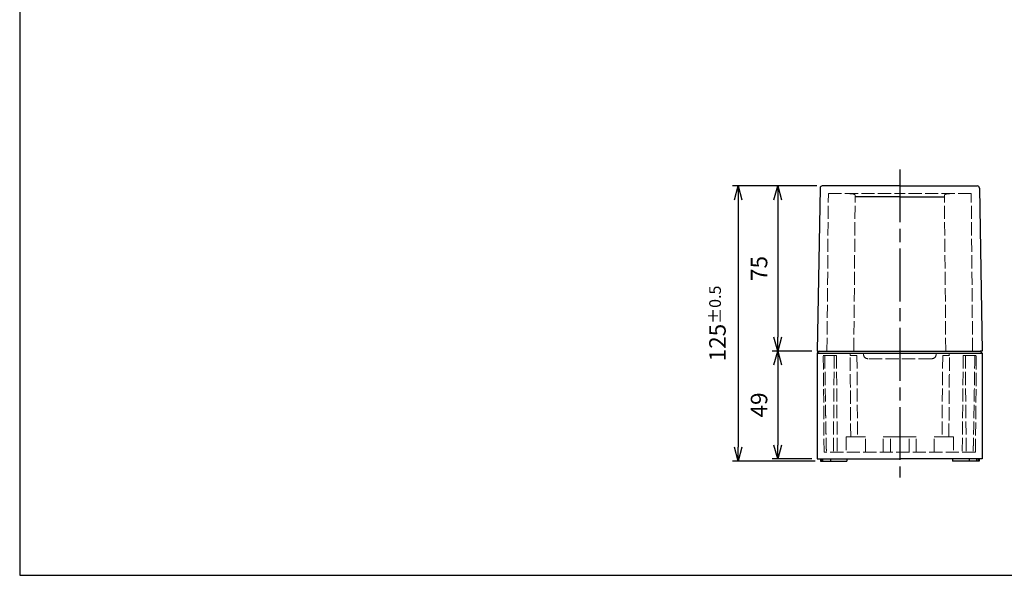
# Model space of a CAD drawing. Units: millimetres. Extents: x 0 to 2040, y 0 to 700.
# Drawn here: x 0 to 448, y 0 to 252 of the extents above; entities that cross this region are included whole.
import ezdxf

# ---------------------------------------------------------------- set-up
doc = ezdxf.new("R2010")
doc.units = ezdxf.units.MM
doc.header["$LTSCALE"] = 2
doc.linetypes.add('AM_ISO02W050x2', pattern=[3.75, 3, -0.75])
doc.linetypes.add('AM_ISO08W050', pattern=[18, 12, -1.5, 3, -1.5])
for name, color, linetype, lineweight in [('AM_5', 3, 'Continuous', 25), ('AM_7', 4, 'AM_ISO08W050', 25), ('ﾄｯﾌﾟｶﾊﾞｰ', 7, 'Continuous', 25), ('ﾄｯﾌﾟｶﾊﾞｰ0', 7, 'AM_ISO02W050x2', 13), ('ﾎﾞﾃﾞｨｰ', 2, 'Continuous', 25), ('ﾎﾞﾃﾞｨｰ0', 2, 'AM_ISO02W050x2', 13)]:
    doc.layers.add(name, color=color, linetype=linetype, lineweight=lineweight)
doc.styles.get("Standard").update_dxf_attribs({"font": 'ISOCP.SHX', "bigfont": 'EXTFONT.SHX'})
doc.dimstyles.new('AM_ISO$0', dxfattribs={"dimtxt": 3.5, "dimasz": 2.5, "dimexe": 1, "dimexo": 1, "dimgap": 1.5, "dimtad": 1, "dimdsep": 46, "dimtxsty": 'STANDARD', "dimblk": 'OPEN30', "dimcen": 0, "dimclrd": 3, "dimclre": 3, "dimclrt": 2, "dimadec": 0, "dimazin": 2, "dimtp": 0.1, "dimtm": 0.1, "dimtfac": 0.71, "dimtmove": 0, "dimatfit": 3, "dimldrblk": 'OPEN30', "dimfxl": 1, "dimlwd": -1, "dimlwe": -1, "dimarcsym": 0})

# ---------------------------------------------------------------- blocks, each defined once
blk = doc.blocks.new('TK-A3')
blk.add_lwpolyline([(0, 0), (403, 0), (403, 280), (0, 280)], close=True)
blk = doc.blocks.new('_Open30')
at = {"color": 0, "linetype": 'ByBlock', "lineweight": -2}
for p, q in [((-1, 0.268), (0, 0)), ((0, 0), (-1, -0.268)), ((0, 0), (-1, 0))]:
    blk.add_line(p, q, dxfattribs=at)
blk = doc.blocks.new('*D99')
at = {"layer": 'AM_5', "color": 3}
for p, q in [((362.29, 176.88), (342, 176.88)), ((344.5, 170.63), (344.5, 108.13)), ((360, 101.88), (342, 101.88))]:
    blk.add_line(p, q, dxfattribs=at)
at = {"layer": 'Defpoints', "color": 0}
for p in [(364.79, 176.88), (344.5, 101.88), (362.5, 101.88)]:
    blk.add_point(p, dxfattribs=at)
at = {"layer": 'AM_5', "color": 3, "xscale": 6.25, "yscale": 6.25, "zscale": 6.25}
for p, rotation in [((344.5, 176.88), 90), ((344.5, 101.88), 270)]:
    blk.add_blockref('_Open30', p, dxfattribs=dict(at, rotation=rotation))
at = {"layer": 'AM_5', "color": 2, "insert": (337, 139.38), "char_height": 7.5, "attachment_point": 5, "rotation": 90}
blk.add_mtext('75', dxfattribs=at)
blk = doc.blocks.new('*D100')
at = {"layer": 'AM_5', "color": 3}
for p, q in [((360, 101.88), (342, 101.88)), ((344.5, 95.63), (344.5, 59.13)), ((360, 52.88), (342, 52.88))]:
    blk.add_line(p, q, dxfattribs=at)
at = {"layer": 'Defpoints', "color": 0}
for p in [(362.5, 101.88), (344.5, 52.88), (362.5, 52.88)]:
    blk.add_point(p, dxfattribs=at)
at = {"layer": 'AM_5', "color": 3, "xscale": 6.25, "yscale": 6.25, "zscale": 6.25}
for p, rotation in [((344.5, 101.88), 90), ((344.5, 52.88), 270)]:
    blk.add_blockref('_Open30', p, dxfattribs=dict(at, rotation=rotation))
at = {"layer": 'AM_5', "color": 2, "insert": (337, 77.38), "char_height": 7.5, "attachment_point": 5, "rotation": 90}
blk.add_mtext('49', dxfattribs=at)
blk = doc.blocks.new('*D101')
at = {"layer": 'AM_5', "color": 3}
for p, q in [((362.29, 176.88), (324, 176.88)), ((326.5, 170.63), (326.5, 58.13)), ((361.5, 51.88), (324, 51.88))]:
    blk.add_line(p, q, dxfattribs=at)
at = {"layer": 'Defpoints', "color": 0}
for p in [(364.79, 176.88), (326.5, 51.88), (364, 51.88)]:
    blk.add_point(p, dxfattribs=at)
at = {"layer": 'AM_5', "color": 3, "xscale": 6.25, "yscale": 6.25, "zscale": 6.25}
for p, rotation in [((326.5, 176.88), 90), ((326.5, 51.88), 270)]:
    blk.add_blockref('_Open30', p, dxfattribs=dict(at, rotation=rotation))
at = {"layer": 'AM_5', "color": 2, "insert": (317.13, 114.38), "char_height": 7.5, "attachment_point": 5, "rotation": 90}
blk.add_mtext('125{}{\\A0;{\\H1.5x;}{\\A2;\\H0.71x;\\C3;%%p0.5}}', dxfattribs=at)

msp = doc.modelspace()

# ---------------------------------------------------------------- linework, layer by layer
at = {"layer": 'AM_7'}
msp.add_line((400, 184.383), (400, 44.383), dxfattribs=at)
at = {"layer": 'ﾄｯﾌﾟｶﾊﾞｰ'}
for p, q in [((363.792, 175.9), (362.5, 101.883)), ((400, 176.883), (364.792, 176.883)), ((400, 176.883), (435.208, 176.883)), ((436.208, 175.9), (437.5, 101.883)), ((400, 171.86), (379.715, 171.86)), ((400, 171.86), (420.285, 171.86)), ((362.5, 101.883), (363.401, 101.883)), ((363.401, 101.883), (436.5, 101.883)), ((437.5, 101.883), (436.5, 101.883))]:
    msp.add_line(p, q, dxfattribs=at)
for centre, start, end in [((364.792, 175.883), 90, 179), ((435.208, 175.883), 1, 90)]:
    msp.add_arc(centre, 1, start, end, dxfattribs=at)
at = {"layer": 'ﾄｯﾌﾟｶﾊﾞｰ0'}
for p, q in [((366.904, 101.883), (367.528, 173.383)), ((367.528, 173.383), (400, 173.383)), ((379.104, 101.883), (379.721, 172.532)), ((432.472, 173.383), (400, 173.383)), ((420.896, 101.883), (420.279, 172.532)), ((433.096, 101.883), (432.472, 173.383)), ((383.5, 100.383), (383.5, 100.883)), ((416.5, 100.383), (416.5, 100.883)), ((414.5, 98.383), (385.5, 98.383))]:
    msp.add_line(p, q, dxfattribs=at)
for centre, start, end in [((385.5, 100.383), 180, 270), ((414.5, 100.383), 270, 0)]:
    msp.add_arc(centre, 2, start, end, dxfattribs=at)
for points in [[(379.721, 172.532), (379.723, 172.808), (379.488, 173.029), (378.504, 173.303), (377.755, 173.361), (376.669, 173.381), (376.438, 173.383), (376.196, 173.383)], [(420.279, 172.532), (420.277, 172.808), (420.512, 173.029), (421.496, 173.303), (422.245, 173.361), (423.331, 173.381), (423.562, 173.383), (423.804, 173.383)]]:
    msp.add_open_spline(points, degree=3, knots=[-4.46187024, -4.46187024, -4.46187024, -4.46187024, -4.09246723, -4.09246723, -3.72306423, -3.72306423, -3.63126064, -3.63126064, -3.63126064, -3.63126064], dxfattribs=at)
at = {"layer": 'ﾎﾞﾃﾞｨｰ'}
for p, q in [((363.5, 101.883), (362.5, 100.883)), ((362.5, 100.883), (362.5, 52.883)), ((362.5, 100.883), (437.5, 100.883)), ((436.5, 101.883), (437.5, 100.883)), ((437.5, 100.883), (437.5, 52.883)), ((362.5, 52.883), (400, 52.883)), ((364, 52.883), (364, 51.883)), ((364, 51.883), (364.418, 51.883)), ((364.418, 52.883), (364.418, 51.883)), ((364.418, 51.883), (364.959, 51.883)), ((364.959, 51.883), (364.959, 52.883)), ((364.959, 51.883), (368.5, 51.883)), ((368.5, 52.883), (368.5, 51.883)), ((368.5, 51.883), (376, 51.883)), ((376, 52.883), (376, 51.883)), ((437.5, 52.883), (400, 52.883)), ((424, 52.883), (424, 51.883)), ((431.5, 51.883), (424, 51.883)), ((431.5, 52.883), (431.5, 51.883)), ((435.041, 51.883), (431.5, 51.883)), ((435.041, 51.883), (435.041, 52.883)), ((435.582, 51.883), (435.041, 51.883)), ((435.582, 52.883), (435.582, 51.883)), ((436, 51.883), (435.582, 51.883)), ((436, 52.883), (436, 51.883))]:
    msp.add_line(p, q, dxfattribs=at)
at = {"layer": 'ﾎﾞﾃﾞｨｰ0'}
for p, q in [((365.601, 55.983), (365.209, 100.883)), ((370.2, 99.883), (365.217, 99.883)), ((365.937, 99.883), (365.904, 99.883)), ((370.2, 99.883), (369.817, 55.983)), ((371.2, 99.883), (370.2, 99.883)), ((371.2, 99.883), (371.583, 55.983)), ((380.5, 99.883), (377.421, 99.883)), ((377.517, 99.883), (377.509, 100.883)), ((380.5, 99.883), (380.823, 62.883)), ((419.5, 99.883), (419.177, 62.883)), ((419.5, 99.883), (422.579, 99.883)), ((422.483, 99.883), (422.491, 100.883)), ((428.8, 99.883), (428.417, 55.983)), ((428.8, 99.883), (429.8, 99.883)), ((429.8, 99.883), (434.783, 99.883)), ((429.8, 99.883), (430.183, 55.983)), ((434.063, 99.883), (434.096, 99.883)), ((434.399, 55.983), (434.791, 100.883)), ((377.9, 62.883), (375.65, 62.883)), ((375.65, 62.883), (375.65, 55.983)), ((382.1, 62.883), (377.9, 62.883)), ((384.35, 62.883), (382.1, 62.883)), ((384.35, 55.983), (384.35, 62.883)), ((393.25, 62.883), (392.5, 62.883)), ((392.5, 55.983), (392.5, 62.883)), ((393.25, 62.883), (395.715, 62.883)), ((400, 62.883), (395.715, 62.883)), ((395.715, 55.983), (395.715, 62.883)), ((400, 62.883), (404.285, 62.883)), ((406.75, 62.883), (404.285, 62.883)), ((404.285, 55.983), (404.285, 62.883)), ((406.75, 62.883), (407.5, 62.883)), ((407.5, 55.983), (407.5, 62.883)), ((415.65, 55.983), (415.65, 62.883)), ((415.65, 62.883), (417.9, 62.883)), ((417.9, 62.883), (422.1, 62.883)), ((422.1, 62.883), (424.35, 62.883)), ((424.35, 62.883), (424.35, 55.983)), ((434.399, 55.983), (365.601, 55.983))]:
    msp.add_line(p, q, dxfattribs=at)
for points in [[(365.904, 99.883), (366.314, 69.146), (366.645, 55.983)], [(434.096, 99.883), (433.686, 69.146), (433.355, 55.983)]]:
    msp.add_rational_spline(points, [1.00216195782, 1.02412695749, 1.00176373881], degree=2, dxfattribs=at)
for points in [[(377.691, 62.883), (377.672, 65.503), (377.618, 73.025), (377.528, 85.381), (377.457, 95.061), (377.421, 99.883)], [(422.309, 62.883), (422.328, 65.503), (422.382, 73.025), (422.472, 85.381), (422.543, 95.061), (422.579, 99.883)]]:
    msp.add_open_spline(points, degree=3, knots=[0.1556557, 0.1556557, 0.1556557, 0.1556557, 0.33333333, 0.66666667, 1, 1, 1, 1], dxfattribs=at)

# ---------------------------------------------------------------- block references
at = {"lineweight": 0, "xscale": 2.5, "yscale": 2.5, "zscale": 2.5}
msp.add_blockref('TK-A3', (0, 0), dxfattribs=at)

# ---------------------------------------------------------------- dimensions: what is measured, and where the dimension line sits
at = {"layer": 'AM_5'}
dim = msp.add_linear_dim(base=(326.5, 51.883), p1=(364.792, 176.883), p2=(364, 51.883), angle=90, text='<>{}{\\A0;{\\H1.5x;}{\\A2;\\H0.71x;\\C3;%%p0.5}}', dimstyle='AM_ISO$0', override={"dimscale": 2.5, "dimtxt": 3, "dimtp": 0.5, "dimtm": 0.5}, dxfattribs=at)
dim.commit()
dim.dimension.update_dxf_attribs({"geometry": '*D101', "text_midpoint": (317.125, 114.383)})
for base, p1, p2, picture, middle in [((344.5, 101.883), (364.792, 176.883), (362.5, 101.883), '*D99', (337, 139.383)), ((344.5, 52.883), (362.5, 101.883), (362.5, 52.883), '*D100', (337, 77.383))]:
    dim = msp.add_linear_dim(base=base, p1=p1, p2=p2, angle=90, dimstyle='AM_ISO$0', override={"dimscale": 2.5, "dimtxt": 3, "dimtix": 1}, dxfattribs=at)
    dim.commit()
    dim.dimension.update_dxf_attribs({"geometry": picture, "text_midpoint": middle})

doc.saveas('drawing.dxf')
